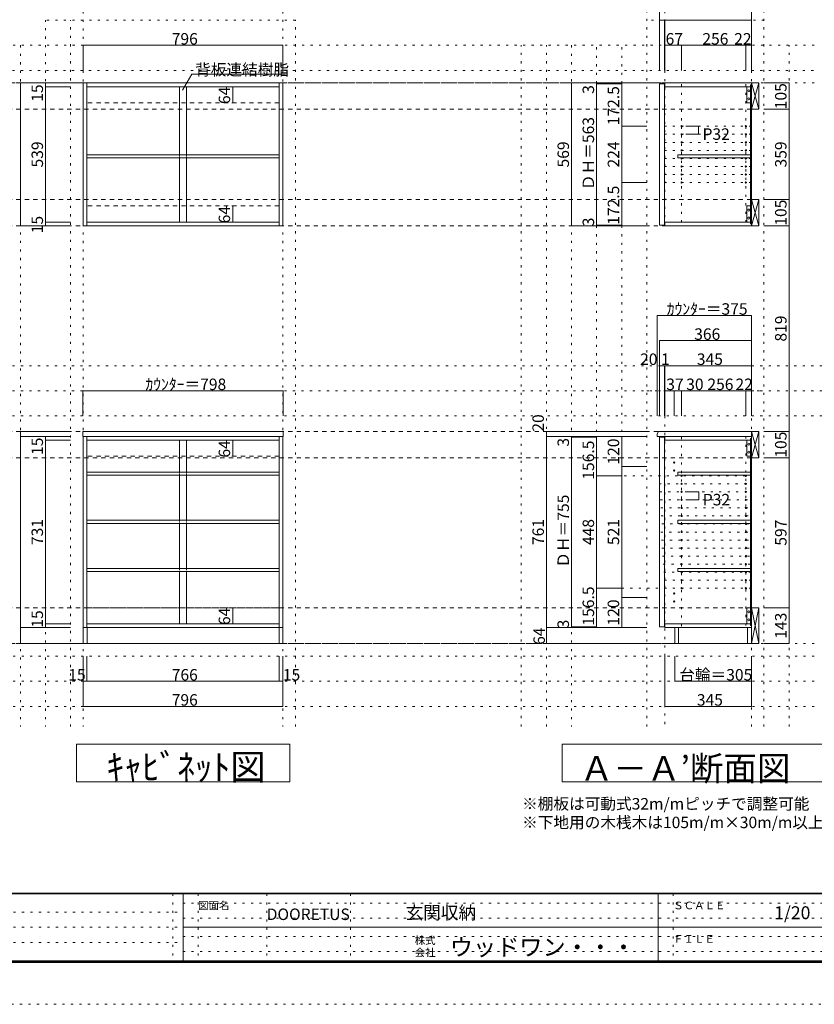
# Model space of a CAD drawing. Units: millimetres. Extents: x -4093 to 4107, y -20030 to 2950.
# Drawn here: x -644 to 2522, y -2970 to 952 of the extents above; entities that cross this region are included whole.
import ezdxf

# ---------------------------------------------------------------- set-up
doc = ezdxf.new("R2010")
doc.units = ezdxf.units.MM
doc.header["$LTSCALE"] = 20
for name, pattern in [('JWW_CENTER1', [3.386667, 2.116667, -0.423333, 0.423333, -0.423333]), ('JWW_DASHED1', [0.338667, 0.169333, -0.169333]), ('JWW_DASHED2', [1.693333, 0.846667, -0.846667]), ('JWW_HOJO', [1.693333, -1.27, 0.423333])]:
    doc.linetypes.add(name, pattern=pattern)
for name, color, linetype in [('0-0_補助線', 7, 'Continuous'), ('0-1_本体', 7, 'Continuous'), ('0-2_扉', 7, 'Continuous'), ('0-4_棚', 7, 'Continuous'), ('0-5_ダボ', 7, 'Continuous'), ('0-6_桟木', 7, 'Continuous'), ('0-7__', 7, 'Continuous'), ('0-9__', 7, 'Continuous'), ('0-A_文字', 7, 'Continuous'), ('0-B_寸法', 7, 'Continuous'), ('F-0_補助線', 7, 'Continuous'), ('F-A_文字', 7, 'Continuous'), ('枠', 7, 'Continuous')]:
    doc.layers.add(name, color=color, linetype=linetype)

msp = doc.modelspace()

# ---------------------------------------------------------------- linework, layer by layer
at = {"layer": '0-0_補助線', "color": 7, "linetype": 'JWW_HOJO', "lineweight": 9}
for p, q in [((-391.4, 2102.6), (-391.4, -1863.8)), ((404.6, 2102.6), (404.6, -1863.8)), ((1926.6, 130.7), (1926.6, 1044.2)), ((2271.6, 130.7), (2271.6, 849.7)), ((2271.6, 527.2), (1926.6, 527.2)), ((2271.6, 495.2), (1926.6, 495.2)), ((2271.6, 463.2), (1926.6, 463.2)), ((2271.6, 431.2), (1926.6, 431.2)), ((2271.6, 399.2), (1926.6, 399.2)), ((2271.6, 367.2), (1926.6, 367.2)), ((2271.6, 335.2), (1926.6, 335.2)), ((2271.6, 303.2), (1926.6, 303.2)), ((1926.6, -626.3), (1926.6, -1863.8)), ((2271.6, -1863.8), (2271.6, -626.3)), ((1993.6, -710.3), (1993.6, -1469.3)), ((2249.6, -1461.3), (2249.6, -708.3)), ((1764.9, -864.8), (2271.6, -864.8)), ((1903.9, -896.8), (2271.6, -896.8)), ((1906.2, -928.8), (2271.6, -928.8)), ((1908.5, -960.8), (2271.6, -960.8)), ((1910.8, -992.8), (2271.6, -992.8)), ((1912, -1024.8), (2271.6, -1024.8)), ((1914.3, -1056.8), (2271.6, -1056.8)), ((1910.6, -1088.8), (2271.6, -1088.8)), ((1912.9, -1120.8), (2271.6, -1120.8)), ((1915.2, -1152.8), (2271.6, -1152.8)), ((1917.5, -1184.8), (2271.6, -1184.8)), ((1919.8, -1216.8), (2271.6, -1216.8)), ((1922, -1248.8), (2271.6, -1248.8)), ((1924.3, -1280.8), (2271.6, -1280.8)), ((2271.6, -1312.8), (1682.5, -1312.8))]:
    msp.add_line(p, q, dxfattribs=at)
at = {"layer": '0-0_補助線', "color": 120, "linetype": 'JWW_HOJO', "lineweight": 5}
for p, q in [((1854.6, -1863.8), (1854.6, 1049.7)), ((2321.6, -1863.8), (2321.6, 1049.7)), ((454.6, 949.7), (-541.4, 949.7)), ((-541.4, 130.7), (-541.4, 949.7)), ((-441.4, -1863.8), (-441.4, 949.7)), ((454.6, -1863.8), (454.6, 949.7)), ((2321.6, 949.7), (1854.6, 949.7)), ((2521.6, 849.7), (-2637.4, 849.7)), ((-641.4, 849.7), (-641.4, -1863.8)), ((1354.6, -1863.8), (1354.6, 849.7)), ((1454.6, -1863.8), (1454.6, 849.7)), ((1554.6, 849.7), (1554.6, -1863.8)), ((1654.6, -1469.3), (1654.6, 849.7)), ((1754.6, -1469.3), (1754.6, 849.7)), ((2421.6, -1863.8), (2421.6, 849.7)), ((-2637.4, 749.7), (2521.6, 749.7)), ((-2637.4, -426.3), (2571.6, -426.3)), ((-2637.4, -526.3), (2571.6, -526.3)), ((1854.6, -526.3), (2321.6, -526.3)), ((-2637.4, -626.3), (2571.6, -626.3)), ((-541.4, -708.3), (-541.4, -1863.8)), ((2521.6, -1583.3), (-2737.4, -1583.3)), ((2521.6, -1683.3), (-2737.4, -1683.3)), ((2521.6, -1783.3), (-2737.4, -1783.3))]:
    msp.add_line(p, q, dxfattribs=at)
at = {"layer": '0-1_本体', "color": 92, "linetype": 'Continuous', "lineweight": 13}
for p, q in [((-391.4, 699.7), (404.6, 699.7)), ((-391.4, 130.7), (-391.4, 699.7)), ((-376.4, 130.7), (-376.4, 699.7)), ((-376.4, 684.7), (389.6, 684.7)), ((389.6, 699.7), (389.6, 130.7)), ((404.6, 699.7), (404.6, 130.7)), ((404.6, 130.7), (-391.4, 130.7)), ((389.6, 145.7), (-376.4, 145.7)), ((-391.4, -708.3), (-391.4, -1469.3)), ((-376.4, -708.3), (-376.4, -1469.3)), ((-376.4, -723.3), (389.6, -723.3)), ((389.6, -1469.3), (389.6, -708.3)), ((404.6, -1469.3), (404.6, -708.3)), ((-391.4, -1469.3), (404.6, -1469.3)), ((-376.4, -1454.3), (389.6, -1454.3))]:
    msp.add_line(p, q, dxfattribs=at)
at = {"layer": '0-1_本体', "color": 40, "linetype": 'Continuous', "lineweight": 15}
for p, q in [((1926.6, 699.7), (1926.6, 684.7)), ((2271.6, 699.7), (1926.6, 699.7)), ((1926.6, 684.7), (2268.6, 684.7)), ((2268.6, 138.7), (2268.6, 691.7)), ((2268.6, 691.7), (2271.6, 691.7)), ((2270.1, 138.7), (2270.1, 691.7)), ((2271.6, 691.7), (2271.6, 699.7)), ((2271.6, 689.2), (2271.6, 697.2)), ((1926.6, 145.7), (2268.6, 145.7)), ((1926.6, 130.7), (1926.6, 145.7)), ((2271.6, 130.7), (1926.6, 130.7)), ((2268.6, 138.7), (2271.6, 138.7)), ((2271.6, 141.7), (2271.6, 133.7)), ((1926.6, -723.3), (1926.6, -708.3)), ((1926.6, -708.3), (2271.6, -708.3)), ((2268.6, -723.3), (1926.6, -723.3)), ((2268.6, -1461.3), (2268.6, -716.3)), ((2268.6, -716.3), (2271.6, -716.3)), ((2270.1, -1461.3), (2270.1, -716.3)), ((1926.6, -1454.3), (1926.6, -1469.3)), ((1926.6, -1454.3), (2268.6, -1454.3)), ((2271.6, -1469.3), (1926.6, -1469.3)), ((2268.6, -1461.3), (2271.6, -1461.3))]:
    msp.add_line(p, q, dxfattribs=at)
at = {"layer": '0-1_本体', "color": 7, "linetype": 'Continuous', "lineweight": 9}
for p, q in [((2271.6, 694.7), (2271.6, 130.7)), ((2271.6, -1469.3), (2271.6, -708.3))]:
    msp.add_line(p, q, dxfattribs=at)
at = {"layer": '0-2_扉', "color": 40, "linetype": 'Continuous', "lineweight": 15}
for p, q in [((1905.6, 696.7), (1925.6, 696.7)), ((1905.6, 133.7), (1905.6, 696.7)), ((1925.6, 133.7), (1925.6, 696.7)), ((1905.6, 133.7), (1925.6, 133.7)), ((1905.6, -711.3), (1905.6, -1466.3)), ((1905.6, -711.3), (1925.6, -711.3)), ((1925.6, -711.3), (1925.6, -1466.3)), ((1905.6, -1466.3), (1925.6, -1466.3))]:
    msp.add_line(p, q, dxfattribs=at)
at = {"layer": '0-4_棚', "color": 92, "linetype": 'Continuous', "lineweight": 13}
for p, q in [((-376.4, 413.7), (389.6, 413.7)), ((-376.4, 401.7), (389.6, 401.7)), ((405.6, -688.3), (-392.4, -688.3)), ((-392.4, -688.3), (-392.4, -708.3)), ((405.6, -708.3), (405.6, -688.3)), ((-392.4, -708.3), (405.6, -708.3)), ((-376.4, -850.3), (389.6, -850.3)), ((-376.4, -862.3), (389.6, -862.3)), ((-376.4, -1042.3), (389.6, -1042.3)), ((-376.4, -1054.3), (389.6, -1054.3)), ((-376.4, -1234.3), (389.6, -1234.3)), ((-376.4, -1246.3), (389.6, -1246.3))]:
    msp.add_line(p, q, dxfattribs=at)
at = {"layer": '0-4_棚', "color": 40, "linetype": 'Continuous', "lineweight": 15}
for p, q in [((1978.6, 413.7), (2268.6, 413.7)), ((1978.6, 413.7), (1978.6, 401.7)), ((1978.6, 401.7), (2268.6, 401.7)), ((1978.6, -850.3), (1978.6, -862.3)), ((1978.6, -850.3), (2268.6, -850.3)), ((1978.6, -862.3), (2268.6, -862.3)), ((2268.6, -850.3), (2268.6, -862.3)), ((1978.6, -1042.3), (1978.6, -1054.3)), ((1978.6, -1042.3), (2268.6, -1042.3)), ((1978.6, -1054.3), (2268.6, -1054.3)), ((2268.6, -1042.3), (2268.6, -1054.3)), ((1978.6, -1234.3), (1978.6, -1246.3)), ((1978.6, -1234.3), (2268.6, -1234.3)), ((1978.6, -1246.3), (2268.6, -1246.3)), ((2268.6, -1234.3), (2268.6, -1246.3))]:
    msp.add_line(p, q, dxfattribs=at)
at = {"layer": '0-4_棚', "color": 7, "linetype": 'Continuous', "lineweight": 9}
for p, q in [((1896.6, -698.3), (1900.8, -688.3)), ((1896.6, -698.3), (1896.6, -708.3)), ((2271.6, -688.3), (1900.8, -688.3)), ((2271.6, -719.3), (2271.6, -688.3)), ((2271.6, -708.3), (1896.6, -708.3))]:
    msp.add_line(p, q, dxfattribs=at)
at = {"layer": '0-5_ダボ', "color": 7, "linetype": 'Continuous', "lineweight": 9}
for centre in [(1993.6, 527.2), (2249.6, 527.2), (1993.6, 495.2), (2249.6, 495.2), (1993.6, 463.2), (1993.6, 431.2), (2249.6, 463.2), (2249.6, 431.2), (1993.6, 399.2), (2249.6, 399.2), (1993.6, 367.2), (2249.6, 367.2), (1993.6, 335.2), (2249.6, 335.2), (1993.6, 303.2), (2249.6, 303.2), (1963.6, -812.3), (1963.6, -844.3), (1993.6, -864.8), (2249.6, -864.8), (1993.6, -896.8), (2249.6, -896.8), (1993.6, -928.8), (2249.6, -928.8), (1993.6, -960.8), (2249.6, -960.8), (1993.6, -992.8), (2249.6, -992.8), (1993.6, -1024.8), (1993.6, -1056.8), (2249.6, -1024.8), (2249.6, -1056.8), (1993.6, -1088.8), (2249.6, -1088.8), (1993.6, -1120.8), (2249.6, -1120.8), (1993.6, -1152.8), (2249.6, -1152.8), (1993.6, -1184.8), (1993.6, -1216.8), (2249.6, -1184.8), (2249.6, -1216.8), (1993.6, -1248.8), (2249.6, -1248.8), (1993.6, -1280.8), (2249.6, -1280.8), (1963.6, -1333.3), (1993.6, -1312.8), (2249.6, -1312.8), (1963.6, -1365.3)]:
    msp.add_circle(centre, 2.5, dxfattribs=at)
at = {"layer": '0-6_桟木', "color": 92, "linetype": 'Continuous', "lineweight": 13}
for p, q in [((2253.6, 684.7), (2253.6, 620.7)), ((2268.6, 684.7), (2253.6, 684.7)), ((2268.6, 620.7), (2268.6, 684.7)), ((2301.6, 699.7), (2271.6, 699.7)), ((2271.6, 699.7), (2271.6, 594.7)), ((2271.6, 699.7), (2271.6, 594.7)), ((2301.6, 699.7), (2271.6, 699.7)), ((2301.6, 594.7), (2301.6, 699.7)), ((2301.6, 594.7), (2301.6, 699.7)), ((2253.6, 620.7), (2268.6, 620.7)), ((2271.6, 594.7), (2301.6, 594.7)), ((2271.6, 594.7), (2301.6, 594.7)), ((2301.6, 235.7), (2271.6, 235.7)), ((2271.6, 235.7), (2271.6, 130.7)), ((2271.6, 235.7), (2271.6, 130.7)), ((2301.6, 235.7), (2271.6, 235.7)), ((2301.6, 130.7), (2301.6, 235.7)), ((2301.6, 130.7), (2301.6, 235.7)), ((2253.6, 209.7), (2268.6, 209.7)), ((2253.6, 145.7), (2253.6, 209.7)), ((2268.6, 209.7), (2268.6, 145.7)), ((2268.6, 145.7), (2253.6, 145.7)), ((2271.6, 130.7), (2301.6, 130.7)), ((2271.6, 130.7), (2301.6, 130.7)), ((2271.6, -688.3), (2271.6, -793.3)), ((2301.6, -688.3), (2271.6, -688.3)), ((2301.6, -793.3), (2301.6, -688.3)), ((2268.6, -723.3), (2253.6, -723.3)), ((2253.6, -723.3), (2253.6, -787.3)), ((2268.6, -787.3), (2268.6, -723.3)), ((2253.6, -787.3), (2268.6, -787.3)), ((2271.6, -793.3), (2301.6, -793.3)), ((2268.6, -1390.3), (2253.6, -1390.3)), ((2253.6, -1390.3), (2253.6, -1454.3)), ((2268.6, -1454.3), (2268.6, -1390.3)), ((2271.6, -1390.3), (2271.6, -1533.3)), ((2301.6, -1390.3), (2271.6, -1390.3)), ((2301.6, -1533.3), (2301.6, -1390.3)), ((2253.6, -1454.3), (2268.6, -1454.3)), ((2271.6, -1533.3), (2301.6, -1533.3))]:
    msp.add_line(p, q, dxfattribs=at)
at = {"layer": '0-6_桟木', "color": 7, "linetype": 'Continuous', "lineweight": 9}
for p, q in [((2271.6, 699.7), (2301.6, 594.7)), ((2271.6, 594.7), (2301.6, 699.7)), ((2271.6, 594.7), (2301.6, 699.7)), ((2271.6, 699.7), (2301.6, 594.7)), ((2271.6, 235.7), (2301.6, 130.7)), ((2271.6, 130.7), (2301.6, 235.7)), ((2271.6, 130.7), (2301.6, 235.7)), ((2271.6, 235.7), (2301.6, 130.7)), ((2271.6, -793.3), (2301.6, -688.3)), ((2271.6, -688.3), (2301.6, -793.3)), ((2271.6, -1464.3), (2271.6, -1390.3)), ((2271.6, -1533.3), (2301.6, -1390.3)), ((2271.6, -1390.3), (2301.6, -1533.3))]:
    msp.add_line(p, q, dxfattribs=at)
at = {"layer": '0-6_桟木', "color": 7, "linetype": 'JWW_DASHED2', "lineweight": 9}
for p, q in [((389.6, 620.7), (-376.4, 620.7)), ((389.6, 209.7), (-376.4, 209.7)), ((389.6, -787.3), (-376.4, -787.3)), ((389.6, -1390.3), (-376.4, -1390.3))]:
    msp.add_line(p, q, dxfattribs=at)
at = {"layer": '0-6_桟木', "color": 40, "linetype": 'Continuous', "lineweight": 15}
msp.add_line((2271.6, -1390.3), (2271.6, -1464.3), dxfattribs=at)
at = {"layer": '0-6_桟木', "color": 7, "linetype": 'Continuous', "lineweight": 9}
for centre in [(2261.1, 668.7), (2261.1, 636.7), (2261.1, 193.7), (2261.1, 161.7), (2261.1, -739.3), (2261.1, -771.3), (2261.1, -1406.3), (2261.1, -1438.3)]:
    msp.add_circle(centre, 4, dxfattribs=at)
at = {"layer": '0-7__', "color": 7, "linetype": 'Continuous', "lineweight": 9}
for p, q in [((-7.4, 684.7), (-7.4, 413.7)), ((20.6, 684.7), (20.6, 413.7)), ((-7.4, 401.7), (-7.4, 145.7)), ((20.6, 401.7), (20.6, 145.7)), ((-7.4, -723.3), (-7.4, -850.3)), ((20.6, -723.3), (20.6, -850.3)), ((-7.4, -862.3), (-7.4, -1042.3)), ((20.6, -862.3), (20.6, -1042.3)), ((-7.4, -1054.3), (-7.4, -1234.3)), ((20.6, -1054.3), (20.6, -1234.3)), ((-7.4, -1246.3), (-7.4, -1454.3)), ((20.6, -1246.3), (20.6, -1454.3))]:
    msp.add_line(p, q, dxfattribs=at)
at = {"layer": '0-7__', "color": 7, "linetype": 'JWW_DASHED1', "lineweight": 9}
for p, q in [((-7.4, 401.7), (-7.4, 413.7)), ((20.6, 401.7), (20.6, 413.7)), ((-7.4, -862.3), (-7.4, -850.3)), ((20.6, -862.3), (20.6, -850.3)), ((-7.4, -1054.3), (-7.4, -1042.3)), ((20.6, -1054.3), (20.6, -1042.3)), ((-7.4, -1246.3), (-7.4, -1234.3)), ((20.6, -1246.3), (20.6, -1234.3))]:
    msp.add_line(p, q, dxfattribs=at)
at = {"layer": '0-9__', "color": 7, "linetype": 'Continuous', "lineweight": 9}
for p, q in [((-390.9, -1533.3), (-390.9, -1469.3)), ((-390.9, -1469.3), (404.1, -1469.3)), ((-375.9, -1533.3), (-375.9, -1469.3)), ((389.1, -1469.3), (389.1, -1533.3)), ((404.1, -1469.3), (404.1, -1533.3)), ((1966.6, -1533.3), (1966.6, -1469.3)), ((1966.6, -1469.3), (2271.6, -1469.3)), ((1981.6, -1533.3), (1981.6, -1469.3)), ((2256.6, -1469.3), (2256.6, -1533.3)), ((2271.6, -1469.3), (2271.6, -1533.3)), ((404.1, -1533.3), (-390.9, -1533.3)), ((2271.6, -1533.3), (1966.6, -1533.3))]:
    msp.add_line(p, q, dxfattribs=at)
at = {"layer": '0-A_文字', "color": 7, "linetype": 'Continuous', "lineweight": 9}
for p, q in [((4.6, 671.2), (41.5, 735)), ((41.5, 735), (414.6, 735)), ((-418.4, -2083.3), (-418.4, -1933.3)), ((-418.4, -1933.3), (431.6, -1933.3)), ((431.6, -1933.3), (431.6, -2083.3)), ((1518.1, -1933.3), (1518.1, -2083.3)), ((1518.1, -1933.3), (2558.1, -1933.3)), ((431.6, -2083.3), (-418.4, -2083.3)), ((2558.1, -2083.3), (1518.1, -2083.3))]:
    msp.add_line(p, q, dxfattribs=at)
at = {"layer": '0-A_文字', "color": 7, "linetype": 'JWW_HOJO', "lineweight": 9}
for p, q in [((2521.6, 699.7), (-2737.4, 699.7)), ((2521.6, -1533.3), (-2737.4, -1533.3))]:
    msp.add_line(p, q, dxfattribs=at)
at = {"layer": '0-A_文字', "color": 7, "linetype": 'JWW_CENTER1', "lineweight": 9}
for p, q in [((-2487.4, 699.7), (2271.6, 699.7)), ((-2487.4, -1533.3), (2271.6, -1533.3))]:
    msp.add_line(p, q, dxfattribs=at)
at = {"layer": '0-B_寸法', "color": 120, "linetype": 'Continuous', "lineweight": 5}
for p, q in [((1905.6, 1049.7), (1905.6, 749.7)), ((2271.6, 1049.7), (2271.6, 849.7)), ((1905.6, 949.7), (2271.6, 949.7)), ((1925.6, 949.7), (1925.6, 749.7)), ((1926.6, 949.7), (1926.6, 849.7)), ((-391.4, 849.7), (-391.4, 749.7)), ((404.6, 849.7), (-391.4, 849.7)), ((404.6, 849.7), (404.6, 749.7)), ((1993.6, 849.7), (1926.6, 849.7)), ((1926.6, 849.7), (1926.6, 749.7)), ((1993.6, 849.7), (1993.6, 749.7)), ((2249.6, 849.7), (1993.6, 849.7)), ((2249.6, 849.7), (2249.6, 749.7)), ((2271.6, 849.7), (2249.6, 849.7)), ((2271.6, 849.7), (2271.6, 749.7)), ((-641.4, 699.7), (-641.4, 130.7)), ((-641.4, 699.7), (-441.4, 699.7)), ((-541.4, 699.7), (-541.4, 130.7)), ((-541.4, 684.7), (-441.4, 684.7)), ((204.4, 684.7), (201.4, 684.7)), ((204.4, 684.7), (204.4, 620.7)), ((1554.6, 699.7), (1554.6, 130.7)), ((1554.6, 699.7), (1754.6, 699.7)), ((1654.6, 699.7), (1654.6, 130.7)), ((1654.6, 696.7), (1754.6, 696.7)), ((1754.6, 699.7), (1854.6, 699.7)), ((1754.6, 699.7), (1754.6, 527.2)), ((2421.6, 699.7), (2321.6, 699.7)), ((2421.6, 699.7), (2321.6, 699.7)), ((2421.6, 699.7), (2421.6, 594.7)), ((2421.6, 594.7), (2421.6, 699.7)), ((204.4, 620.7), (201.4, 620.7)), ((2421.6, 594.7), (2321.6, 594.7)), ((2421.6, 594.7), (2321.6, 594.7)), ((2421.6, 594.7), (2421.6, 235.7)), ((2421.6, 235.7), (2421.6, 594.7)), ((1754.6, 527.2), (1754.6, 303.2)), ((1754.6, 527.2), (1854.6, 527.2)), ((2060.6, 527.2), (2010.6, 527.2)), ((2060.6, 527.2), (2060.6, 495.2)), ((2060.6, 495.2), (2010.6, 495.2)), ((1754.6, 303.2), (1754.6, 130.7)), ((1754.6, 303.2), (1854.6, 303.2)), ((2421.6, 235.7), (2321.6, 235.7)), ((2421.6, 235.7), (2321.6, 235.7)), ((2421.6, 235.7), (2421.6, 130.7)), ((2421.6, 130.7), (2421.6, 235.7)), ((204.4, 209.7), (201.4, 209.7)), ((204.4, 209.7), (204.4, 145.7)), ((-641.4, 130.7), (-441.4, 130.7)), ((-541.4, 145.7), (-441.4, 145.7)), ((-541.4, 130.7), (-441.4, 130.7)), ((204.4, 145.7), (201.4, 145.7)), ((1754.6, 130.7), (1554.6, 130.7)), ((1654.6, 133.7), (1754.6, 133.7)), ((1754.6, 130.7), (1854.6, 130.7)), ((2421.6, 130.7), (2321.6, 130.7)), ((2421.6, 130.7), (2321.6, 130.7)), ((2421.6, 130.7), (2421.6, -688.3)), ((1896.6, -226.3), (1896.6, -626.3)), ((2271.6, -226.3), (1896.6, -226.3)), ((2271.6, -226.3), (2271.6, -626.3)), ((2271.6, -326.3), (1905.6, -326.3)), ((1905.6, -326.3), (1905.6, -426.3)), ((1905.6, -426.3), (1905.6, -626.3)), ((1925.6, -426.3), (1905.6, -426.3)), ((1925.6, -426.3), (1925.6, -626.3)), ((1926.6, -426.3), (1925.6, -426.3)), ((2271.6, -426.3), (1926.6, -426.3)), ((1926.6, -426.3), (1926.6, -526.3)), ((2271.6, -426.3), (2271.6, -526.3)), ((-392.4, -526.3), (405.6, -526.3)), ((-392.4, -526.3), (-392.4, -626.3)), ((405.6, -526.3), (405.6, -626.3)), ((1963.6, -526.3), (1926.6, -526.3)), ((1926.6, -526.3), (1926.6, -626.3)), ((1993.6, -526.3), (1963.6, -526.3)), ((1963.6, -526.3), (1963.6, -626.3)), ((1993.6, -526.3), (1993.6, -626.3)), ((2249.6, -526.3), (1993.6, -526.3)), ((2271.6, -526.3), (2249.6, -526.3)), ((2249.6, -526.3), (2249.6, -626.3)), ((2271.6, -526.3), (2271.6, -626.3)), ((-641.4, -688.3), (-441.4, -688.3)), ((-641.4, -708.3), (-641.4, -688.3)), ((1454.6, -708.3), (1454.6, -688.3)), ((1454.6, -688.3), (1854.6, -688.3)), ((2421.6, -688.3), (2321.6, -688.3)), ((2421.6, -793.3), (2421.6, -688.3)), ((-641.4, -708.3), (-441.4, -708.3)), ((-641.4, -708.3), (-641.4, -1469.3)), ((-541.4, -723.3), (-541.4, -708.3)), ((-541.4, -1454.3), (-541.4, -723.3)), ((-541.4, -723.3), (-441.4, -723.3)), ((204.4, -723.3), (201.4, -723.3)), ((204.4, -787.3), (204.4, -723.3)), ((1454.6, -1469.3), (1454.6, -708.3)), ((1454.6, -708.3), (1554.6, -708.3)), ((1454.6, -708.3), (1854.6, -708.3)), ((1554.6, -711.3), (1554.6, -708.3)), ((1554.6, -708.3), (1654.6, -708.3)), ((1554.6, -708.3), (1654.6, -708.3)), ((1554.6, -1466.3), (1554.6, -711.3)), ((1554.6, -711.3), (1654.6, -711.3)), ((1654.6, -708.3), (1754.6, -708.3)), ((1654.6, -864.8), (1654.6, -708.3)), ((1754.6, -708.3), (1854.6, -708.3)), ((1754.6, -708.3), (1754.6, -828.3)), ((204.4, -787.3), (201.4, -787.3)), ((2421.6, -793.3), (2321.6, -793.3)), ((2421.6, -1390.3), (2421.6, -793.3)), ((1754.6, -828.3), (1754.6, -1349.3)), ((1754.6, -828.3), (1854.6, -828.3)), ((1654.6, -864.8), (1754.6, -864.8)), ((1654.6, -1312.8), (1654.6, -864.8)), ((2061.6, -928.8), (2011.6, -928.8)), ((2061.6, -928.8), (2061.6, -960.8)), ((2061.6, -960.8), (2011.6, -960.8)), ((1654.6, -1312.8), (1754.6, -1312.8)), ((1654.6, -1469.3), (1654.6, -1312.8)), ((1754.6, -1349.3), (1754.6, -1469.3)), ((1754.6, -1349.3), (1854.6, -1349.3)), ((204.4, -1390.3), (201.4, -1390.3)), ((204.4, -1454.3), (204.4, -1390.3)), ((2421.6, -1390.3), (2321.6, -1390.3)), ((2421.6, -1533.3), (2421.6, -1390.3)), ((-641.4, -1469.3), (-541.4, -1469.3)), ((-641.4, -1469.3), (-441.4, -1469.3)), ((-641.4, -1469.3), (-641.4, -1533.3)), ((-541.4, -1469.3), (-541.4, -1454.3)), ((-541.4, -1454.3), (-441.4, -1454.3)), ((-541.4, -1469.3), (-441.4, -1469.3)), ((204.4, -1454.3), (201.4, -1454.3)), ((1454.6, -1469.3), (1554.6, -1469.3)), ((1454.6, -1469.3), (1854.6, -1469.3)), ((1454.6, -1469.3), (1454.6, -1533.3)), ((1554.6, -1466.3), (1654.6, -1466.3)), ((1554.6, -1469.3), (1554.6, -1466.3)), ((1554.6, -1469.3), (1654.6, -1469.3)), ((1554.6, -1469.3), (1654.6, -1469.3)), ((1654.6, -1469.3), (1754.6, -1469.3)), ((1754.6, -1469.3), (1854.6, -1469.3)), ((-641.4, -1533.3), (-441.4, -1533.3)), ((1454.6, -1533.3), (1854.6, -1533.3)), ((2421.6, -1533.3), (2321.6, -1533.3)), ((-391.4, -1783.3), (-391.4, -1583.3)), ((-376.4, -1683.3), (-376.4, -1583.3)), ((389.6, -1683.3), (389.6, -1583.3)), ((404.6, -1783.3), (404.6, -1583.3)), ((1926.6, -1783.3), (1926.6, -1583.3)), ((1966.6, -1683.3), (1966.6, -1583.3)), ((2271.6, -1783.3), (2271.6, -1583.3)), ((-391.4, -1683.3), (404.6, -1683.3)), ((2271.6, -1683.3), (1966.6, -1683.3)), ((-391.4, -1783.3), (404.6, -1783.3)), ((2271.6, -1783.3), (1926.6, -1783.3))]:
    msp.add_line(p, q, dxfattribs=at)
at = {"layer": '0-B_寸法', "color": 120, "linetype": 'JWW_DASHED2', "lineweight": 5}
for p, q in [((2271.6, 699.7), (-2487.4, 699.7)), ((2271.6, 594.7), (-2487.4, 594.7)), ((2271.6, 235.7), (-2487.4, 235.7)), ((2271.6, 130.7), (-2487.4, 130.7)), ((2271.6, -688.3), (-2487.4, -688.3)), ((2271.6, -688.3), (-2487.4, -688.3)), ((2271.6, -793.3), (-2487.4, -793.3)), ((2271.6, -1390.3), (-2487.4, -1390.3)), ((2271.6, -1533.3), (-2276.2, -1533.3))]:
    msp.add_line(p, q, dxfattribs=at)
at = {"layer": '0-B_寸法', "color": 7, "linetype": 'JWW_HOJO', "lineweight": 9}
for p, q in [((1993.6, 694.7), (1993.6, 130.7)), ((2249.6, 694.7), (2249.6, 130.7))]:
    msp.add_line(p, q, dxfattribs=at)
at = {"layer": '0-B_寸法', "color": 7, "linetype": 'Continuous', "lineweight": 9, "const_width": 2}
for points in [[(1906.6, 949.7, 0.414214), (1905.6, 950.7, 0.414214), (1904.6, 949.7, 0.414214), (1905.6, 948.7, 0.414214)], [(1926.6, 949.7, 0.414214), (1925.6, 950.7, 0.414214), (1924.6, 949.7, 0.414214), (1925.6, 948.7, 0.414214)], [(1927.6, 949.7, 0.414214), (1926.6, 950.7, 0.414214), (1925.6, 949.7, 0.414214), (1926.6, 948.7, 0.414214)], [(2272.6, 949.7, 0.414214), (2271.6, 950.7, 0.414214), (2270.6, 949.7, 0.414214), (2271.6, 948.7, 0.414214)], [(-390.4, 849.7, 0.414214), (-391.4, 850.7, 0.414214), (-392.4, 849.7, 0.414214), (-391.4, 848.7, 0.414214)], [(405.6, 849.7, 0.414214), (404.6, 850.7, 0.414214), (403.6, 849.7, 0.414214), (404.6, 848.7, 0.414214)], [(1927.6, 849.7, 0.414214), (1926.6, 850.7, 0.414214), (1925.6, 849.7, 0.414214), (1926.6, 848.7, 0.414214)], [(1994.6, 849.7, 0.414214), (1993.6, 850.7, 0.414214), (1992.6, 849.7, 0.414214), (1993.6, 848.7, 0.414214)], [(2250.6, 849.7, 0.414214), (2249.6, 850.7, 0.414214), (2248.6, 849.7, 0.414214), (2249.6, 848.7, 0.414214)], [(2272.6, 849.7, 0.414214), (2271.6, 850.7, 0.414214), (2270.6, 849.7, 0.414214), (2271.6, 848.7, 0.414214)], [(-640.4, 699.7, 0.414214), (-641.4, 700.7, 0.414214), (-642.4, 699.7, 0.414214), (-641.4, 698.7, 0.414214)], [(-540.4, 699.7, 0.414214), (-541.4, 700.7, 0.414214), (-542.4, 699.7, 0.414214), (-541.4, 698.7, 0.414214)], [(-540.4, 684.7, 0.414214), (-541.4, 685.7, 0.414214), (-542.4, 684.7, 0.414214), (-541.4, 683.7, 0.414214)], [(205.4, 684.7, 0.414214), (204.4, 685.7, 0.414214), (203.4, 684.7, 0.414214), (204.4, 683.7, 0.414214)], [(1555.6, 699.7, 0.414214), (1554.6, 700.7, 0.414214), (1553.6, 699.7, 0.414214), (1554.6, 698.7, 0.414214)], [(1655.6, 699.7, 0.414214), (1654.6, 700.7, 0.414214), (1653.6, 699.7, 0.414214), (1654.6, 698.7, 0.414214)], [(1655.6, 696.7, 0.414214), (1654.6, 697.7, 0.414214), (1653.6, 696.7, 0.414214), (1654.6, 695.7, 0.414214)], [(1755.6, 699.7, 0.414214), (1754.6, 700.7, 0.414214), (1753.6, 699.7, 0.414214), (1754.6, 698.7, 0.414214)], [(2422.6, 699.7, 0.414214), (2421.6, 700.7, 0.414214), (2420.6, 699.7, 0.414214), (2421.6, 698.7, 0.414214)], [(2422.6, 699.7, 0.414214), (2421.6, 700.7, 0.414214), (2420.6, 699.7, 0.414214), (2421.6, 698.7, 0.414214)], [(205.4, 620.7, 0.414214), (204.4, 621.7, 0.414214), (203.4, 620.7, 0.414214), (204.4, 619.7, 0.414214)], [(2422.6, 594.7, 0.414214), (2421.6, 595.7, 0.414214), (2420.6, 594.7, 0.414214), (2421.6, 593.7, 0.414214)], [(2422.6, 594.7, 0.414214), (2421.6, 595.7, 0.414214), (2420.6, 594.7, 0.414214), (2421.6, 593.7, 0.414214)], [(1755.6, 527.2, 0.414214), (1754.6, 528.2, 0.414214), (1753.6, 527.2, 0.414214), (1754.6, 526.2, 0.414214)], [(2061.6, 527.2, 0.414214), (2060.6, 528.2, 0.414214), (2059.6, 527.2, 0.414214), (2060.6, 526.2, 0.414214)], [(2061.6, 495.2, 0.414214), (2060.6, 496.2, 0.414214), (2059.6, 495.2, 0.414214), (2060.6, 494.2, 0.414214)], [(1755.6, 303.2, 0.414214), (1754.6, 304.2, 0.414214), (1753.6, 303.2, 0.414214), (1754.6, 302.2, 0.414214)], [(2422.6, 235.7, 0.414214), (2421.6, 236.7, 0.414214), (2420.6, 235.7, 0.414214), (2421.6, 234.7, 0.414214)], [(2422.6, 235.7, 0.414214), (2421.6, 236.7, 0.414214), (2420.6, 235.7, 0.414214), (2421.6, 234.7, 0.414214)], [(205.4, 209.7, 0.414214), (204.4, 210.7, 0.414214), (203.4, 209.7, 0.414214), (204.4, 208.7, 0.414214)], [(-640.4, 130.7, 0.414214), (-641.4, 131.7, 0.414214), (-642.4, 130.7, 0.414214), (-641.4, 129.7, 0.414214)], [(-540.4, 145.7, 0.414214), (-541.4, 146.7, 0.414214), (-542.4, 145.7, 0.414214), (-541.4, 144.7, 0.414214)], [(-540.4, 130.7, 0.414214), (-541.4, 131.7, 0.414214), (-542.4, 130.7, 0.414214), (-541.4, 129.7, 0.414214)], [(205.4, 145.7, 0.414214), (204.4, 146.7, 0.414214), (203.4, 145.7, 0.414214), (204.4, 144.7, 0.414214)], [(1555.6, 130.7, 0.414214), (1554.6, 131.7, 0.414214), (1553.6, 130.7, 0.414214), (1554.6, 129.7, 0.414214)], [(1655.6, 133.7, 0.414214), (1654.6, 134.7, 0.414214), (1653.6, 133.7, 0.414214), (1654.6, 132.7, 0.414214)], [(1655.6, 130.7, 0.414214), (1654.6, 131.7, 0.414214), (1653.6, 130.7, 0.414214), (1654.6, 129.7, 0.414214)], [(1755.6, 130.7, 0.414214), (1754.6, 131.7, 0.414214), (1753.6, 130.7, 0.414214), (1754.6, 129.7, 0.414214)], [(2422.6, 130.7, 0.414214), (2421.6, 131.7, 0.414214), (2420.6, 130.7, 0.414214), (2421.6, 129.7, 0.414214)], [(2422.6, 130.7, 0.414214), (2421.6, 131.7, 0.414214), (2420.6, 130.7, 0.414214), (2421.6, 129.7, 0.414214)], [(1897.6, -226.3, 0.414214), (1896.6, -225.3, 0.414214), (1895.6, -226.3, 0.414214), (1896.6, -227.3, 0.414214)], [(2272.6, -226.3, 0.414214), (2271.6, -225.3, 0.414214), (2270.6, -226.3, 0.414214), (2271.6, -227.3, 0.414214)], [(1906.6, -326.3, 0.414214), (1905.6, -325.3, 0.414214), (1904.6, -326.3, 0.414214), (1905.6, -327.3, 0.414214)], [(2272.6, -326.3, 0.414214), (2271.6, -325.3, 0.414214), (2270.6, -326.3, 0.414214), (2271.6, -327.3, 0.414214)], [(1906.6, -426.3, 0.414214), (1905.6, -425.3, 0.414214), (1904.6, -426.3, 0.414214), (1905.6, -427.3, 0.414214)], [(1926.6, -426.3, 0.414214), (1925.6, -425.3, 0.414214), (1924.6, -426.3, 0.414214), (1925.6, -427.3, 0.414214)], [(1927.6, -426.3, 0.414214), (1926.6, -425.3, 0.414214), (1925.6, -426.3, 0.414214), (1926.6, -427.3, 0.414214)], [(2272.6, -426.3, 0.414214), (2271.6, -425.3, 0.414214), (2270.6, -426.3, 0.414214), (2271.6, -427.3, 0.414214)], [(-391.4, -526.3, 0.414214), (-392.4, -525.3, 0.414214), (-393.4, -526.3, 0.414214), (-392.4, -527.3, 0.414214)], [(406.6, -526.3, 0.414214), (405.6, -525.3, 0.414214), (404.6, -526.3, 0.414214), (405.6, -527.3, 0.414214)], [(1927.6, -526.3, 0.414214), (1926.6, -525.3, 0.414214), (1925.6, -526.3, 0.414214), (1926.6, -527.3, 0.414214)], [(1964.6, -526.3, 0.414214), (1963.6, -525.3, 0.414214), (1962.6, -526.3, 0.414214), (1963.6, -527.3, 0.414214)], [(1994.6, -526.3, 0.414214), (1993.6, -525.3, 0.414214), (1992.6, -526.3, 0.414214), (1993.6, -527.3, 0.414214)], [(2250.6, -526.3, 0.414214), (2249.6, -525.3, 0.414214), (2248.6, -526.3, 0.414214), (2249.6, -527.3, 0.414214)], [(2272.6, -526.3, 0.414214), (2271.6, -525.3, 0.414214), (2270.6, -526.3, 0.414214), (2271.6, -527.3, 0.414214)], [(-640.4, -688.3, 0.414214), (-641.4, -687.3, 0.414214), (-642.4, -688.3, 0.414214), (-641.4, -689.3, 0.414214)], [(1455.6, -688.3, 0.414214), (1454.6, -687.3, 0.414214), (1453.6, -688.3, 0.414214), (1454.6, -689.3, 0.414214)], [(2422.6, -688.3, 0.414214), (2421.6, -687.3, 0.414214), (2420.6, -688.3, 0.414214), (2421.6, -689.3, 0.414214)], [(-640.4, -708.3, 0.414214), (-641.4, -707.3, 0.414214), (-642.4, -708.3, 0.414214), (-641.4, -709.3, 0.414214)], [(-540.4, -708.3, 0.414214), (-541.4, -707.3, 0.414214), (-542.4, -708.3, 0.414214), (-541.4, -709.3, 0.414214)], [(-540.4, -723.3, 0.414214), (-541.4, -722.3, 0.414214), (-542.4, -723.3, 0.414214), (-541.4, -724.3, 0.414214)], [(205.4, -723.3, 0.414214), (204.4, -722.3, 0.414214), (203.4, -723.3, 0.414214), (204.4, -724.3, 0.414214)], [(1455.6, -708.3, 0.414214), (1454.6, -707.3, 0.414214), (1453.6, -708.3, 0.414214), (1454.6, -709.3, 0.414214)], [(1455.6, -708.3, 0.414214), (1454.6, -707.3, 0.414214), (1453.6, -708.3, 0.414214), (1454.6, -709.3, 0.414214)], [(1555.6, -708.3, 0.414214), (1554.6, -707.3, 0.414214), (1553.6, -708.3, 0.414214), (1554.6, -709.3, 0.414214)], [(1555.6, -711.3, 0.414214), (1554.6, -710.3, 0.414214), (1553.6, -711.3, 0.414214), (1554.6, -712.3, 0.414214)], [(1655.6, -708.3, 0.414214), (1654.6, -707.3, 0.414214), (1653.6, -708.3, 0.414214), (1654.6, -709.3, 0.414214)], [(1755.6, -708.3, 0.414214), (1754.6, -707.3, 0.414214), (1753.6, -708.3, 0.414214), (1754.6, -709.3, 0.414214)], [(205.4, -787.3, 0.414214), (204.4, -786.3, 0.414214), (203.4, -787.3, 0.414214), (204.4, -788.3, 0.414214)], [(2422.6, -793.3, 0.414214), (2421.6, -792.3, 0.414214), (2420.6, -793.3, 0.414214), (2421.6, -794.3, 0.414214)], [(1755.6, -828.3, 0.414214), (1754.6, -827.3, 0.414214), (1753.6, -828.3, 0.414214), (1754.6, -829.3, 0.414214)], [(1655.6, -864.8, 0.414214), (1654.6, -863.8, 0.414214), (1653.6, -864.8, 0.414214), (1654.6, -865.8, 0.414214)], [(2062.6, -928.8, 0.414214), (2061.6, -927.8, 0.414214), (2060.6, -928.8, 0.414214), (2061.6, -929.8, 0.414214)], [(2062.6, -960.8, 0.414214), (2061.6, -959.8, 0.414214), (2060.6, -960.8, 0.414214), (2061.6, -961.8, 0.414214)], [(1655.6, -1312.8, 0.414214), (1654.6, -1311.8, 0.414214), (1653.6, -1312.8, 0.414214), (1654.6, -1313.8, 0.414214)], [(1755.6, -1349.3, 0.414214), (1754.6, -1348.3, 0.414214), (1753.6, -1349.3, 0.414214), (1754.6, -1350.3, 0.414214)], [(205.4, -1390.3, 0.414214), (204.4, -1389.3, 0.414214), (203.4, -1390.3, 0.414214), (204.4, -1391.3, 0.414214)], [(2422.6, -1390.3, 0.414214), (2421.6, -1389.3, 0.414214), (2420.6, -1390.3, 0.414214), (2421.6, -1391.3, 0.414214)], [(-640.4, -1469.3, 0.414214), (-641.4, -1468.3, 0.414214), (-642.4, -1469.3, 0.414214), (-641.4, -1470.3, 0.414214)], [(-640.4, -1469.3, 0.414214), (-641.4, -1468.3, 0.414214), (-642.4, -1469.3, 0.414214), (-641.4, -1470.3, 0.414214)], [(-540.4, -1454.3, 0.414214), (-541.4, -1453.3, 0.414214), (-542.4, -1454.3, 0.414214), (-541.4, -1455.3, 0.414214)], [(-540.4, -1469.3, 0.414214), (-541.4, -1468.3, 0.414214), (-542.4, -1469.3, 0.414214), (-541.4, -1470.3, 0.414214)], [(205.4, -1454.3, 0.414214), (204.4, -1453.3, 0.414214), (203.4, -1454.3, 0.414214), (204.4, -1455.3, 0.414214)], [(1455.6, -1469.3, 0.414214), (1454.6, -1468.3, 0.414214), (1453.6, -1469.3, 0.414214), (1454.6, -1470.3, 0.414214)], [(1455.6, -1469.3, 0.414214), (1454.6, -1468.3, 0.414214), (1453.6, -1469.3, 0.414214), (1454.6, -1470.3, 0.414214)], [(1555.6, -1466.3, 0.414214), (1554.6, -1465.3, 0.414214), (1553.6, -1466.3, 0.414214), (1554.6, -1467.3, 0.414214)], [(1555.6, -1469.3, 0.414214), (1554.6, -1468.3, 0.414214), (1553.6, -1469.3, 0.414214), (1554.6, -1470.3, 0.414214)], [(1655.6, -1469.3, 0.414214), (1654.6, -1468.3, 0.414214), (1653.6, -1469.3, 0.414214), (1654.6, -1470.3, 0.414214)], [(1755.6, -1469.3, 0.414214), (1754.6, -1468.3, 0.414214), (1753.6, -1469.3, 0.414214), (1754.6, -1470.3, 0.414214)], [(-640.4, -1533.3, 0.414214), (-641.4, -1532.3, 0.414214), (-642.4, -1533.3, 0.414214), (-641.4, -1534.3, 0.414214)], [(1455.6, -1533.3, 0.414214), (1454.6, -1532.3, 0.414214), (1453.6, -1533.3, 0.414214), (1454.6, -1534.3, 0.414214)], [(2422.6, -1533.3, 0.414214), (2421.6, -1532.3, 0.414214), (2420.6, -1533.3, 0.414214), (2421.6, -1534.3, 0.414214)], [(-390.4, -1683.3, 0.414214), (-391.4, -1682.3, 0.414214), (-392.4, -1683.3, 0.414214), (-391.4, -1684.3, 0.414214)], [(-375.4, -1683.3, 0.414214), (-376.4, -1682.3, 0.414214), (-377.4, -1683.3, 0.414214), (-376.4, -1684.3, 0.414214)], [(390.6, -1683.3, 0.414214), (389.6, -1682.3, 0.414214), (388.6, -1683.3, 0.414214), (389.6, -1684.3, 0.414214)], [(405.6, -1683.3, 0.414214), (404.6, -1682.3, 0.414214), (403.6, -1683.3, 0.414214), (404.6, -1684.3, 0.414214)], [(1967.6, -1683.3, 0.414214), (1966.6, -1682.3, 0.414214), (1965.6, -1683.3, 0.414214), (1966.6, -1684.3, 0.414214)], [(2272.6, -1683.3, 0.414214), (2271.6, -1682.3, 0.414214), (2270.6, -1683.3, 0.414214), (2271.6, -1684.3, 0.414214)], [(-390.4, -1783.3, 0.414214), (-391.4, -1782.3, 0.414214), (-392.4, -1783.3, 0.414214), (-391.4, -1784.3, 0.414214)], [(405.6, -1783.3, 0.414214), (404.6, -1782.3, 0.414214), (403.6, -1783.3, 0.414214), (404.6, -1784.3, 0.414214)], [(1927.6, -1783.3, 0.414214), (1926.6, -1782.3, 0.414214), (1925.6, -1783.3, 0.414214), (1926.6, -1784.3, 0.414214)], [(2272.6, -1783.3, 0.414214), (2271.6, -1782.3, 0.414214), (2270.6, -1783.3, 0.414214), (2271.6, -1784.3, 0.414214)]]:
    msp.add_lwpolyline(points, format="xyb", close=True, dxfattribs=at)
at = {"layer": 'F-0_補助線', "color": 7, "linetype": 'JWW_HOJO', "lineweight": 9}
for p, q in [((-33.4, -2530), (-33.4, -2796.7)), ((66.6, -2530), (66.6, -2796.7)), ((339.9, -2530), (339.9, -2796.7)), ((673.3, -2530), (673.3, -2796.7)), ((1959.9, -2530), (1959.9, -2796.7)), ((6.6, -2566.7), (3899.9, -2566.7)), ((-3886.7, -2603.3), (6.6, -2603.3)), ((6.6, -2626.7), (3899.9, -2626.7)), ((-3886.7, -2663.3), (6.6, -2663.3)), ((6.6, -2700), (3899.9, -2700)), ((-3886.7, -2723.3), (6.6, -2723.3)), ((6.6, -2760), (3899.9, -2760))]:
    msp.add_line(p, q, dxfattribs=at)
at = {"layer": 'F-0_補助線', "color": 120, "linetype": 'JWW_HOJO', "lineweight": 5}
msp.add_line((4106.6, -2970), (-4093.4, -2970), dxfattribs=at)
at = {"layer": '枠', "color": 200, "linetype": 'Continuous', "lineweight": 20}
for p, q in [((3906.6, -2526.7), (-3893.4, -2526.7)), ((3906.6, -2530), (-3893.4, -2530)), ((6.6, -2530), (6.6, -2796.7)), ((1899.9, -2530), (1899.9, -2796.7)), ((6.6, -2663.3), (3899.9, -2663.3)), ((3906.6, -2796.7), (-3893.4, -2796.7)), ((3906.6, -2800), (-3893.4, -2800)), ((3906.6, -2803.3), (-3893.4, -2803.3))]:
    msp.add_line(p, q, dxfattribs=at)

# ---------------------------------------------------------------- texts
at = {"layer": '0-A_文字', "color": 7, "linetype": 'Continuous', "lineweight": 9, "attachment_point": 7}
for s, insert, char_height, width in [('{\\fＭＳ ゴシック|b0|i0|c128|p49;背板連結樹脂}', (54.6, 730), 45.72, 360), ('{\\fＭＳ ゴシック|b0|i0|c128|p49;ｷｬﾋﾞﾈｯﾄ図}', (-298.4, -2076.6), 103.293, 610), ('{\\fＭＳ ゴシック|b0|i0|c128|p49;Ａ－Ａ’断面図}', (1588.1, -2079.3), 97.971, 900)]:
    msp.add_mtext(s, dxfattribs=dict(at, insert=insert, char_height=char_height, width=width))
at = {"layer": '0-A_文字', "color": 7, "linetype": 'Continuous', "lineweight": 211, "char_height": 45.72, "attachment_point": 7}
for s, insert, width in [('{\\fＭＳ ゴシック|b0|i0|c128|p49;※棚板は可動式32m/mピッチで調整可能}', (1357.8, -2194.2), 1050), ('{\\fＭＳ ゴシック|b0|i0|c128|p49;※下地用の木桟木は105m/m×30m/m以上の堅い木を使用してください。}', (1357.8, -2268.4), 1890)]:
    msp.add_mtext(s, dxfattribs=dict(at, insert=insert, width=width))
at = {"layer": '0-B_寸法', "color": 7, "linetype": 'Continuous', "lineweight": 211, "char_height": 45.72, "attachment_point": 7}
for s, insert, width in [('{\\fＭＳ ゴシック|b0|i0|c128|p49;796}', (-38.4, 852.6), 90), ('{\\fＭＳ ゴシック|b0|i0|c128|p49;67}', (1929.6, 852.6), 60), ('{\\fＭＳ ゴシック|b0|i0|c128|p49;256}', (2076.1, 852.6), 90), ('{\\fＭＳ ゴシック|b0|i0|c128|p49;22}', (2202.9, 852.6), 60), ('{\\fＭＳ ゴシック|b0|i0|c128|p49;P32}', (2076.9, 473.2), 90), ('{\\fＭＳ ゴシック|b0|i0|c128|p49;ｶｳﾝﾀｰ＝375}', (1934.1, -223.4), 300), ('{\\fＭＳ ゴシック|b0|i0|c128|p49;366}', (2043.6, -323.4), 90), ('{\\fＭＳ ゴシック|b0|i0|c128|p49;20}', (1828, -423.4), 60), ('{\\fＭＳ ゴシック|b0|i0|c128|p49;1}', (1911.1, -423.4), 30), ('{\\fＭＳ ゴシック|b0|i0|c128|p49;345}', (2054.1, -423.4), 90), ('{\\fＭＳ ゴシック|b0|i0|c128|p49;ｶｳﾝﾀｰ＝798}', (-143.4, -523.4), 300), ('{\\fＭＳ ゴシック|b0|i0|c128|p49;37}', (1932.2, -523.4), 60), ('{\\fＭＳ ゴシック|b0|i0|c128|p49;30}', (2011.8, -523.4), 60), ('{\\fＭＳ ゴシック|b0|i0|c128|p49;256}', (2096.2, -523.4), 90), ('{\\fＭＳ ゴシック|b0|i0|c128|p49;22}', (2208.1, -523.4), 60), ('{\\fＭＳ ゴシック|b0|i0|c128|p49;P32}', (2077.9, -982.8), 90), ('{\\fＭＳ ゴシック|b0|i0|c128|p49;15}', (-450.9, -1680.4), 60), ('{\\fＭＳ ゴシック|b0|i0|c128|p49;766}', (-38.4, -1680.4), 90), ('{\\fＭＳ ゴシック|b0|i0|c128|p49;15}', (404.3, -1680.4), 60), ('{\\fＭＳ ゴシック|b0|i0|c128|p49;台輪＝305}', (1984.1, -1680.4), 270), ('{\\fＭＳ ゴシック|b0|i0|c128|p49;796}', (-38.4, -1780.4), 90), ('{\\fＭＳ ゴシック|b0|i0|c128|p49;345}', (2054.1, -1780.4), 90)]:
    msp.add_mtext(s, dxfattribs=dict(at, insert=insert, width=width))
at = {"layer": '0-B_寸法', "color": 7, "linetype": 'Continuous', "lineweight": 211, "char_height": 45.72, "attachment_point": 7, "rotation": 90}
for s, insert, width in [('{\\fＭＳ ゴシック|b0|i0|c128|p49;15}', (-551.4, 624.8), 60), ('{\\fＭＳ ゴシック|b0|i0|c128|p49;64}', (194.4, 615.6), 60), ('{\\fＭＳ ゴシック|b0|i0|c128|p49;3}', (1644.6, 656.5), 30), ('{\\fＭＳ ゴシック|b0|i0|c128|p49;172.5}', (1744.6, 531.3), 150), ('{\\fＭＳ ゴシック|b0|i0|c128|p49;105}', (2411.6, 595.1), 90), ('{\\fＭＳ ゴシック|b0|i0|c128|p49;105}', (2411.6, 595.1), 90), ('{\\fＭＳ ゴシック|b0|i0|c128|p49;ＤＨ＝563}', (1644.6, 273.1), 270), ('{\\fＭＳ ゴシック|b0|i0|c128|p49;539}', (-551.4, 363.1), 90), ('{\\fＭＳ ゴシック|b0|i0|c128|p49;569}', (1544.6, 363.1), 90), ('{\\fＭＳ ゴシック|b0|i0|c128|p49;224}', (1744.6, 363.1), 90), ('{\\fＭＳ ゴシック|b0|i0|c128|p49;359}', (2411.6, 363.1), 90), ('{\\fＭＳ ゴシック|b0|i0|c128|p49;359}', (2411.6, 363.1), 90), ('{\\fＭＳ ゴシック|b0|i0|c128|p49;172.5}', (1744.6, 134.8), 150), ('{\\fＭＳ ゴシック|b0|i0|c128|p49;64}', (194.4, 140.6), 60), ('{\\fＭＳ ゴシック|b0|i0|c128|p49;105}', (2411.6, 131.1), 90), ('{\\fＭＳ ゴシック|b0|i0|c128|p49;105}', (2411.6, 131.1), 90), ('{\\fＭＳ ゴシック|b0|i0|c128|p49;15}', (-551.4, 101.1), 60), ('{\\fＭＳ ゴシック|b0|i0|c128|p49;3}', (1644.6, 128.9), 30), ('{\\fＭＳ ゴシック|b0|i0|c128|p49;819}', (2411.6, -330.4), 90), ('{\\fＭＳ ゴシック|b0|i0|c128|p49;20}', (1444.6, -689.2), 60), ('{\\fＭＳ ゴシック|b0|i0|c128|p49;105}', (2411.6, -792.9), 90), ('{\\fＭＳ ゴシック|b0|i0|c128|p49;15}', (-551.4, -781.9), 60), ('{\\fＭＳ ゴシック|b0|i0|c128|p49;64}', (194.4, -792.4), 60), ('{\\fＭＳ ゴシック|b0|i0|c128|p49;3}', (1544.6, -748.7), 30), ('{\\fＭＳ ゴシック|b0|i0|c128|p49;156.5}', (1644.6, -880.4), 150), ('{\\fＭＳ ゴシック|b0|i0|c128|p49;120}', (1744.6, -820.4), 90), ('{\\fＭＳ ゴシック|b0|i0|c128|p49;ＤＨ＝755}', (1544.6, -1230.9), 270), ('{\\fＭＳ ゴシック|b0|i0|c128|p49;731}', (-551.4, -1140.9), 90), ('{\\fＭＳ ゴシック|b0|i0|c128|p49;761}', (1444.6, -1140.9), 90), ('{\\fＭＳ ゴシック|b0|i0|c128|p49;448}', (1644.6, -1140.9), 90), ('{\\fＭＳ ゴシック|b0|i0|c128|p49;521}', (1744.6, -1140.9), 90), ('{\\fＭＳ ゴシック|b0|i0|c128|p49;597}', (2411.6, -1143.4), 90), ('{\\fＭＳ ゴシック|b0|i0|c128|p49;156.5}', (1644.6, -1461.4), 150), ('{\\fＭＳ ゴシック|b0|i0|c128|p49;120}', (1744.6, -1461.4), 90), ('{\\fＭＳ ゴシック|b0|i0|c128|p49;15}', (-551.4, -1469.8), 60), ('{\\fＭＳ ゴシック|b0|i0|c128|p49;64}', (194.4, -1459.4), 60), ('{\\fＭＳ ゴシック|b0|i0|c128|p49;3}', (1544.6, -1472.7), 30), ('{\\fＭＳ ゴシック|b0|i0|c128|p49;143}', (2411.6, -1513.9), 90), ('{\\fＭＳ ゴシック|b0|i0|c128|p49;64}', (1448.6, -1538.4), 60)]:
    msp.add_mtext(s, dxfattribs=dict(at, insert=insert, width=width))
at = {"layer": 'F-A_文字', "color": 7, "linetype": 'Continuous', "lineweight": 0, "attachment_point": 7}
for s, insert, char_height, width in [('{\\fＭＳ ゴシック|b0|i0|c128|p49;図面名}', (66.6, -2591.4), 30.48, 120), ('{\\fＭＳ ゴシック|b0|i0|c128|p49;DOORETUS}', (339.9, -2634.3), 45.72, 240), ('{\\fＭＳ ゴシック|b0|i0|c128|p49;玄関収納}', (893.6, -2630.9), 51.435, 270), ('{\\fＭＳ ゴシック|b0|i0|c128|p49;ＳＣＡＬＥ}', (1959.9, -2591.4), 30.48, 200), ('{\\fＭＳ ゴシック|b0|i0|c128|p49;1/20}', (2362.4, -2631), 51.435, 135), ('{\\fＭＳ ゴシック|b0|i0|c128|p49;株式}', (929.9, -2730.8), 30.48, 80), ('{\\fＭＳ ゴシック|b0|i0|c128|p49;ウッドワン・・・}', (1069.9, -2776.2), 67.628, 710), ('{\\fＭＳ ゴシック|b0|i0|c128|p49;ＦＩＬＥ}', (1959.9, -2724.8), 30.48, 160), ('{\\fＭＳ ゴシック|b0|i0|c128|p49;会社}', (929.9, -2778.8), 30.48, 80)]:
    msp.add_mtext(s, dxfattribs=dict(at, insert=insert, char_height=char_height, width=width))

doc.saveas('drawing.dxf')
